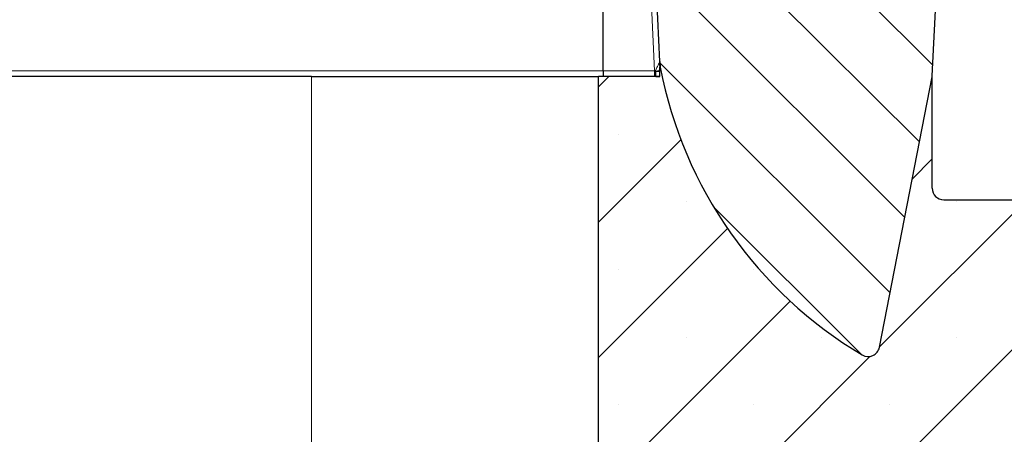
# Model space of a CAD drawing. Units: millimetres. Extents: x 0 to 420, y 0 to 297.
# Drawn here: x 133 to 158, y 68 to 79 of the extents above; entities that cross this region are included whole.
import ezdxf

# ---------------------------------------------------------------- set-up
doc = ezdxf.new("R2010")
doc.units = ezdxf.units.MM
doc.styles.add('SLDTEXTSTYLE0', font='TXT', dxfattribs={"width": 0.605})
doc.dimstyles.new('SLDDIMSTYLE0', dxfattribs={"dimtxt": 3.5, "dimasz": 3.5, "dimexe": 0, "dimexo": 0.0625, "dimgap": 0.875, "dimtad": 1, "dimlfac": 7, "dimrnd": 1e-09, "dimzin": 12, "dimdsep": 46, "dimtxsty": 'SLDTEXTSTYLE0', "dimsah": 1, "dimcen": 0.09, "dimadec": 0, "dimazin": 3, "dimtfac": 1, "dimtdec": 3, "dimtofl": 0, "dimtmove": 0, "dimatfit": 3, "dimfxl": 1, "dimfrac": 2, "dimtolj": 1, "dimtzin": 12, "dimarcsym": 0})
doc.dimstyles.new('SLDDIMSTYLE1', dxfattribs={"dimtxt": 3.5, "dimasz": 3.5, "dimexe": 0, "dimexo": 0.0625, "dimgap": 0.875, "dimtad": 1, "dimlfac": 7, "dimrnd": 1e-09, "dimzin": 12, "dimdsep": 46, "dimtxsty": 'SLDTEXTSTYLE0', "dimsah": 1, "dimcen": 0.09, "dimadec": 0, "dimazin": 3, "dimtfac": 1, "dimtdec": 3, "dimtmove": 0, "dimatfit": 0, "dimfxl": 1, "dimfrac": 2, "dimtolj": 1, "dimtzin": 12, "dimarcsym": 0})

# ---------------------------------------------------------------- blocks, each defined once
blk = doc.blocks.new('_D_2')
at = {"color": 7, "linetype": 'Continuous', "lineweight": 0}
for p, q in [((155.8262951847, 92.7155974436), (202.2447160828, 92.7155974436)), ((201.2447160828, 59.8584545865), (201.2447160828, 92.7155974436)), ((181.3447160828, 59.8584545865), (202.2447160828, 59.8584545865))]:
    blk.add_line(p, q, dxfattribs=at)
at = {"color": 7, "linetype": 'Continuous', "lineweight": 18}
for points in [[(201.2447160828, 92.7155974436), (200.7062545444, 89.2155974436), (201.7831776213, 89.2155974436)], [(201.2447160828, 59.8584545865), (201.7831776213, 63.3584545865), (200.7062545444, 63.3584545865)]]:
    blk.add_solid(points, dxfattribs=at)
at = {"color": 7, "linetype": 'Continuous', "lineweight": 18, "insert": (196.7329792265, 72.9984845602), "char_height": 3.5, "attachment_point": 1, "rotation": 89.99999999999997, "style": 'SLDTEXTSTYLE0'}
blk.add_mtext('230', dxfattribs=at)
blk = doc.blocks.new('_D_4')
at = {"color": 7, "linetype": 'Continuous', "lineweight": 0}
for p, q in [((191.2447160828, 92.7155974436), (191.2447160828, 99.4463666744)), ((155.8262951847, 92.7155974436), (192.2447160828, 92.7155974436)), ((191.2447160828, 84.0727403007), (191.2447160828, 92.7155974436)), ((154.1705064889, 84.0727403007), (192.2447160828, 84.0727403007)), ((191.2447160828, 84.0727403007), (191.2447160828, 77.34197107))]:
    blk.add_line(p, q, dxfattribs=at)
at = {"color": 7, "linetype": 'Continuous', "lineweight": 18}
for points in [[(191.2447160828, 92.7155974436), (191.7831776213, 96.2155974436), (190.7062545444, 96.2155974436)], [(191.2447160828, 84.0727403007), (190.7062545444, 80.5727403007), (191.7831776213, 80.5727403007)]]:
    blk.add_solid(points, dxfattribs=at)
at = {"color": 7, "linetype": 'Continuous', "lineweight": 18, "insert": (186.7329792265, 84.5563217213), "char_height": 3.5, "attachment_point": 1, "rotation": 89.99999999999997, "style": 'SLDTEXTSTYLE0'}
blk.add_mtext('60.5', dxfattribs=at)

msp = doc.modelspace()

# ---------------------------------------------------------------- hatches: boundary and pattern name
at = {"linetype": 'Continuous', "lineweight": 18}
h = msp.add_hatch(dxfattribs=at)
h.set_pattern_fill('ANSI31', scale=0.5, angle=90, style=0)
h.set_pattern_definition([(135.0000000000002, (0, 0), (-1.12253201513364, -1.122532015133648), [])])
edge = h.paths.add_edge_path(flags=0)
edge.add_line((155.9790739841632, 77.2288343136774), (156.4275898059095, 85.7870260150286))
edge.add_line((156.4275898059095, 85.7870260150286), (156.1108939149041, 90.8560565083761))
edge.add_spline(control_points=[(156.1108939149041, 90.8560565083761), (156.1087821898847, 90.88985675295474), (156.1008866836296, 90.92363433719905), (156.0877947846173, 90.95472801248971), (156.0746965118684, 90.9858368256069), (156.0560158167173, 91.0151302502505), (156.0332238298636, 91.04002700381042), (156.0107677597859, 91.06455681976011), (155.9836630755301, 91.0855122245333), (155.9541883302233, 91.10091437837482), (155.9255783949373, 91.11586462205238), (155.8939121038009, 91.12600206816396), (155.8619235742252, 91.13033475309032), (155.8495824988306, 91.13200628948309), (155.8371006509275, 91.13284854805696), (155.8246468894519, 91.13284759104336)], knot_values=[0, 0, 0, 0, 0.0007084861170885, 0.0007084861170885, 0.0007084861170885, 0.0014175938274891, 0.0014175938274891, 0.0014175938274891, 0.0021163649572729, 0.0021163649572729, 0.0021163649572729, 0.0027943908439589, 0.0027943908439589, 0.0027943908439589, 0.0030526038302538, 0.0030526038302538, 0.0030526038302538, 0.0030526038302538], weights=[1, 1, 1, 1, 1, 1, 1, 1, 1, 1, 1, 1, 1, 1, 1, 1], degree=3, periodic=0)
edge.add_line((155.8246468894519, 91.13284759104336), (154.8052675593744, 91.13272955277137))
edge.add_spline(control_points=[(154.8052675593744, 91.13272955277137), (154.7739451106116, 91.13284856386802), (154.7422099484021, 91.12738682497377), (154.7126877587625, 91.11697578455608), (154.6831802902847, 91.1065699355762), (154.6550789150441, 91.09094967701695), (154.6305823087124, 91.07148461428422), (154.6057435063111, 91.05174764172558), (154.5839420752621, 91.02754387850544), (154.5667747031053, 91.00086438218815), (154.5491133759925, 90.97341723958762), (154.5358799637591, 90.94262356125782), (154.5280166430659, 90.91094649857841), (154.5227164777681, 90.88959500155816), (154.519742866686, 90.86753336977374), (154.5191906700871, 90.84554079702507)], knot_values=[0, 0, 0, 0, 0.0006573870280683, 0.0006573870280683, 0.0006573870280683, 0.0013141904698437, 0.0013141904698437, 0.0013141904698437, 0.0019800695804734, 0.0019800695804734, 0.0019800695804734, 0.0026653119928723, 0.0026653119928723, 0.0026653119928723, 0.0031237485425037, 0.0031237485425037, 0.0031237485425037, 0.0031237485425037], weights=[1, 1, 1, 1, 1, 1, 1, 1, 1, 1, 1, 1, 1, 1, 1, 1], degree=3, periodic=0)
edge.add_line((154.5191906700871, 90.84554079702507), (154.3561307560539, 84.35128304042463))
edge.add_arc((154.0705064888973, 84.35845458645713), 0.285714285714286, 270, 358.5617013234657, ccw=False)
edge.add_line((154.0705064888973, 84.07274030074285), (149.4018205794498, 84.07274030074285))
edge.add_arc((149.4018205794498, 83.78702601502856), 0.285714285714286, 90, 177.0000000000007)
edge.add_line((149.1164978552342, 83.80197914538368), (149.0108986363128, 81.78702601502856))
edge.add_line((149.0108986363128, 81.78702601502856), (149.2015808848694, 77.58787683317162))
edge.add_line((149.2015808848694, 77.58787683317162), (149.2013365537552, 77.58788536540213))
edge.add_line((149.2013365537552, 77.58788536540213), (149.2072650728614, 77.4622954835648))
edge.add_arc((149.349963313475, 77.46903160938575), 0.1428571428571428, 182.7026632045703, 190.9573082625016)
edge.add_arc((159.7286650680647, 79.47842254449388), 10.71428571428572, 190.9573082625078, 239.1792080440028)
edge.add_arc((154.385539177355, 70.52263627209742), 0.2857142857142857, 239.1792080440012, 349.0000000000022)
edge.add_line((154.6660040869115, 70.46811941627556), (155.9747570610567, 77.20106978532749))
edge.add_arc((156.114989515835, 77.17381135741657), 0.1428571428571428, 166.849664892408, 169.0000000000045, ccw=False)
edge.add_arc((155.8506787582662, 77.23556322233719), 0.1285714285714286, 346.8496648924043, 357.0000000000066)
h = msp.add_hatch(dxfattribs=at)
h.set_pattern_fill('SACNCR', style=0)
h.set_pattern_definition([(45, (0, 0), (-1.683798022700467, 1.683798022700467), []), (45, (1.6838, 0), (-1.683798022700467, 1.683798022700467), [0, -2.38125])])
edge = h.paths.add_edge_path(flags=0)
edge.add_line((181.244716082848, 74.14416887217143), (156.2668589399909, 74.14416887217143))
edge.add_arc((156.2668589399909, 74.42988315788571), 0.2857142857142857, 180.0000000000057, 270, ccw=False)
edge.add_line((155.9811446542766, 74.42988315788568), (155.9811446542766, 77.21559744359999))
edge.add_line((155.9811446542766, 77.21559744359999), (155.9777092898114, 77.21571740917062))
edge.add_arc((155.8506787582662, 77.23556322233719), 0.1285714285714286, 346.8496648924035, 351.1205328893898, ccw=False)
edge.add_arc((156.114989515835, 77.17381135741657), 0.1428571428571428, 166.8496648924088, 169.0000000000053)
edge.add_line((155.9747570610567, 77.20106978532749), (154.6660040869115, 70.46811941627556))
edge.add_arc((154.385539177355, 70.52263627209743), 0.2857142857142857, 239.1792080440018, 348.99999999999864, ccw=False)
edge.add_arc((159.7286650680647, 79.47842254449388), 10.71428571428572, 190.957308262507, 239.179208044002, ccw=False)
edge.add_arc((149.349963313475, 77.46903160938575), 0.1428571428571428, 186.799906546796, 190.9573082625007, ccw=False)
edge.add_line((149.2081110704422, 77.4521169881409), (149.2018589399909, 77.45233531734722))
edge.add_line((149.2018589399909, 77.45233531734722), (149.2018589399909, 77.2155974436))
edge.add_line((149.2018589399909, 77.2155974436), (147.6732875114195, 77.21559744359999))
edge.add_line((147.6732875114195, 77.21559744359999), (147.6732875114195, 59.85845458645716))
edge.add_line((147.6732875114195, 59.85845458645716), (181.244716082848, 59.85845458645714))
edge.add_line((181.244716082848, 59.85845458645714), (181.244716082848, 74.14416887217143))

# ---------------------------------------------------------------- linework, layer by layer
at = {"color": 7, "linetype": 'Continuous', "lineweight": 25}
for p, q in [((155.9790739842, 77.2288343137), (156.4275898059, 85.787026015)), ((147.7924360087, 77.3534689441), (147.7924360087, 81.6491545146)), ((149.2015808849, 77.5878768332), (149.0108986363, 81.787026015)), ((149.2011210461, 77.5387191543), (149.2011210461, 77.5837732337)), ((149.2013365538, 77.5878853654), (149.2072650729, 77.4622954836)), ((149.2015808849, 77.5878768332), (149.2013365538, 77.5878853654)), ((149.20185894, 77.4523353173), (149.2081110704, 77.4521169881)), ((149.20185894, 77.2155974436), (149.20185894, 77.4523353173)), ((140.5304303686, 77.2155974436), (93.3875732257, 77.2155974436)), ((140.5304303686, 77.2155974436), (147.6732875114, 77.2155974436)), ((147.6732875114, 59.8584545865), (147.6732875114, 77.2155974436)), ((149.20185894, 77.2155974436), (147.6732875114, 77.2155974436)), ((147.7924360087, 77.3534689441), (147.7924360087, 77.2155974436)), ((149.105379274, 77.2155974436), (149.20185894, 77.2155974436)), ((154.6660040869, 70.4681194163), (155.9747570611, 77.2010697853)), ((155.9739810253, 77.1984536027), (155.9752596191, 77.2046862267)), ((155.9777092898, 77.2157174092), (155.9811446543, 77.2155974436)), ((155.9811446543, 74.4298831579), (155.9811446543, 77.2155974436)), ((156.26685894, 74.1441688722), (181.2447160828, 74.1441688722))]:
    msp.add_line(p, q, dxfattribs=at)
at = {"color": 8, "linetype": 'Continuous', "lineweight": 18}
for p, q in [((148.8743813853, 81.6491545146), (149.0694473257, 77.3534689441)), ((149.204154723, 77.5281852054), (149.2011210461, 77.5387191543)), ((147.7924360087, 77.3534689441), (86.4503364879, 77.3534689441)), ((140.5304303686, 59.8584545865), (140.5304303686, 77.2155974436)), ((149.0694473257, 77.3534689441), (147.7924360087, 77.3534689441)), ((149.0874484348, 77.3526952111), (149.0694473257, 77.3534689441)), ((149.0694473257, 77.2155974436), (149.0694473257, 77.3534689441)), ((149.0874484348, 77.3526952111), (149.1047524713, 77.3355810349)), ((149.1047524713, 77.3355810349), (149.1758334467, 77.3705175305)), ((149.20185894, 77.33388657), (149.1047524713, 77.3355810349))]:
    msp.add_line(p, q, dxfattribs=at)
at = {"color": 7, "linetype": 'Continuous', "lineweight": 25}
for centre, radius, start, end in [((159.7295491271, 79.4738271493), 10.71428571428573, 190.6874974554, 190.9455164004), ((149.3499633135, 77.4690316094), 0.1428571428571641, 182.7026632046, 190.9573082625), ((149.3499633135, 77.4690316094), 0.1428571428571607, 186.7999065468, 190.9573082625), ((159.7286650681, 79.4784225445), 10.71428571428575, 190.9573082625, 239.179208044), ((156.1149895158, 77.1738113574), 0.1428571428571647, 166.8496648924, 169), ((155.8506787583, 77.2355632223), 0.1285714285714486, 346.8496648924, 357), ((155.8506787583, 77.2355632223), 0.1285714285714464, 346.8496648924, 351.1205328894), ((155.8504555744, 77.2313046211), 0.1285714285714324, 353.0187209028, 357), ((156.26685894, 74.4298831579), 0.2857142857142776, 180, 270), ((154.3855391774, 70.5226362721), 0.2857142857143146, 239.179208044, 349)]:
    msp.add_arc(centre, radius, start, end, dxfattribs=at)
at = {"color": 8, "linetype": 'Continuous', "lineweight": 18}
for points, knots in [([(149.2016973643505, 77.58356563158561), (149.2010390059123, 77.58248838803213), (149.1996450064202, 77.58020744671019), (149.189206073857, 77.55993540860351), (149.16570263643, 77.51273069943676), (149.1292791538951, 77.43862033889079), (149.1017059132857, 77.38198171837831), (149.0874484348159, 77.3526952110737)], [0, 0, 0, 0, 0.0786571374971333, 0.1665475876886594, 0.3959290122637917, 0.687649006371033, 1, 1, 1, 1]), ([(149.1053792739505, 77.21559744359999), (149.1031756129128, 77.21748752672215), (149.0985965251375, 77.22141501664498), (149.0926495859987, 77.25294686941821), (149.0884520833567, 77.29897861029309), (149.0877745122287, 77.33524311554686), (149.0874484348159, 77.3526952110737)], [0, 0, 0, 0, 0.2406222752069528, 0.5000000000000114, 0.7593777247930488, 1, 1, 1, 1]), ([(149.1053792739505, 77.21559744359999), (149.1053292080966, 77.21633991355283), (149.105237163095, 77.21770492868035), (149.105089444927, 77.22901434925178), (149.1049750690151, 77.2479704735928), (149.1048281220035, 77.27484802382918), (149.1047152857731, 77.30094444666476), (149.104714738434, 77.32076937182703), (149.1047423000161, 77.33158841229952), (149.1047524712504, 77.3355810348899)], [0, 0, 0, 0, 0.1651363041615913, 0.3035995630812897, 0.4998563387387318, 0.689200485800199, 0.8357567380811071, 0.9393882147385728, 1, 1, 1, 1])]:
    msp.add_open_spline(points, degree=3, knots=knots, dxfattribs=at)
at = {"color": 7, "linetype": 'Continuous', "lineweight": 25}
msp.add_open_spline([(149.2011210460635, 77.48683935137514), (149.2011210460635, 77.4873465515016), (149.2011210460635, 77.48861142799984), (149.2011210460635, 77.50324120262883), (149.2011210460635, 77.52200819329722), (149.2011210460635, 77.5369676285888), (149.2011210460635, 77.53871915426397)], degree=3, knots=[0, 0, 0, 0, 0.1397457587758693, 0.3485037104330068, 0.9237195484850695, 1, 1, 1, 1], dxfattribs=at)

# ---------------------------------------------------------------- dimensions: what is measured, and where the dimension line sits
at = {"color": 7, "linetype": 'Continuous', "lineweight": 18}
for base, p1, dimstyle, picture, middle in [((191.2447160828, 92.7155974436), (154.0705064889, 84.0727403007), 'SLDDIMSTYLE1', '_D_4', (191.2447160828, 88.3941688722)), ((201.2447160828, 92.7155974436), (181.2447160828, 59.8584545865), 'SLDDIMSTYLE0', '_D_2', (201.2447160828, 76.287026015))]:
    dim = msp.add_linear_dim(base=base, p1=p1, p2=(155.7262951847, 92.7155974436), angle=90, dimstyle=dimstyle, dxfattribs=at)
    dim.commit()
    dim.dimension.update_dxf_attribs({"geometry": picture, "text_midpoint": middle, "dimtype": 160})

doc.saveas('drawing.dxf')
